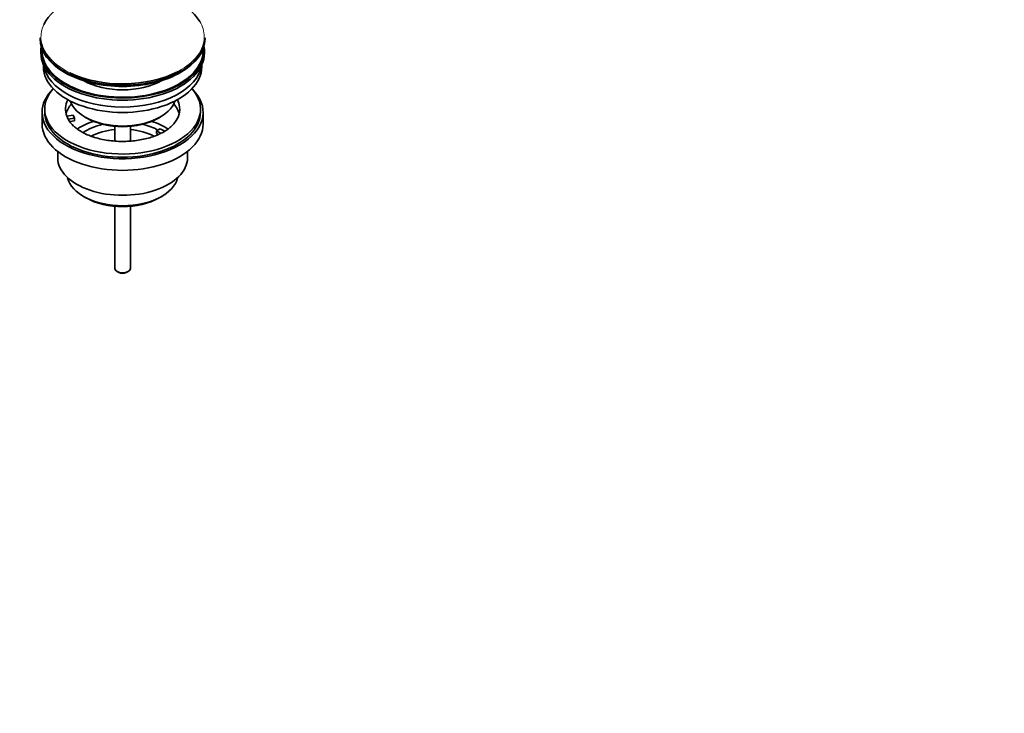
# Model space of a CAD drawing. Units: millimetres. Extents: x 0 to 1478, y 0 to 1758.
# Drawn here: x 233 to 612, y 0 to 267 of the extents above; entities that cross this region are included whole.
import ezdxf
from ezdxf import colors
from ezdxf.entities.mleader import LeaderData, LeaderLine
from ezdxf.math import Vec2, Vec3

# ---------------------------------------------------------------- set-up
doc = ezdxf.new("R2010")
doc.units = ezdxf.units.MM
doc.layers.add('DV5_Défaut', color=7, linetype='Continuous')
doc.layers.add('Défaut', color=7, linetype='Continuous')

# ---------------------------------------------------------------- blocks, each defined once
blk = doc.blocks.new('_DOT')
at = {"color": 0}
blk.add_line((0, 0), (-1, 0), dxfattribs=at)
at = {"color": 0, "const_width": 0.333}
blk.add_lwpolyline([(-0.1665, 0, 1), (0.1665, 0, 1)], format="xyb", close=True, dxfattribs=at)
blk = doc.blocks.new('SE4')
at = {"layer": 'DV5_Défaut', "color": 7, "linetype": 'Continuous', "lineweight": 35}
for p, q in [((240.44, 260.35), (240.44, 260.04)), ((303.94, 260.04), (303.94, 260.35)), ((240.69, 255.31), (240.69, 254.49)), ((303.69, 254.49), (303.69, 255.31)), ((241.69, 249.94), (241.69, 249.18)), ((302.69, 249.18), (302.69, 249.94)), ((241.19, 231.63), (241.19, 227.14)), ((242.19, 232.85), (242.19, 231.63)), ((302.19, 231.63), (302.19, 232.85)), ((303.19, 227.14), (303.19, 231.63)), ((250.7, 230.13), (253.09, 230.5)), ((253.61, 229.38), (251.22, 229.01)), ((253.61, 228.32), (251.83, 228.04)), ((253.09, 230.5), (253.61, 229.38)), ((253.61, 228.32), (253.61, 229.38)), ((257.69, 229.79), (258.4, 229.38)), ((285.98, 229.38), (286.68, 229.79)), ((269.19, 226.22), (269.19, 220.53)), ((275.19, 220.53), (275.19, 226.22)), ((285.27, 224.48), (286.68, 225.3)), ((287.02, 223.47), (285.27, 224.48)), ((285.27, 223.42), (285.27, 224.48)), ((286.68, 225.3), (288.44, 224.29)), ((285.93, 223.04), (285.27, 223.42)), ((247.19, 216.55), (247.19, 214.07)), ((297.19, 214.07), (297.19, 216.55)), ((257.09, 199.23), (258.15, 198.62)), ((286.22, 198.62), (287.29, 199.23)), ((269.19, 195.4), (269.19, 171.45)), ((275.19, 171.45), (275.19, 195.4)), ((270.07, 170.23), (270.77, 169.82)), ((273.6, 169.82), (274.31, 170.23))]:
    blk.add_line(p, q, dxfattribs=at)
for centre, major_axis, start_param, end_param in [((272.19, 260.72), (31.45, 0), 0.333916, 2.88132), ((272.19, 260.35), (-31.75, 0), 0, 3.141593), ((272.19, 260.04), (31.75, 0), 3.141593, 6.283185), ((272.19, 255.31), (-31.5, 0), 6.183422, 6.283185), ((272.19, 255.31), (-31.5, 0), 0, 3.241356), ((272.19, 254.49), (-31.5, 0), 0, 3.141593), ((272.19, 255.31), (-31, 0), 6.24342, 6.283185), ((272.19, 255.31), (-31, 0), 0, 3.181358), ((272.19, 249.18), (-30.5, 0), 0, 3.141593), ((272.19, 251.22), (-30.5, 0), 0.087049, 3.054543), ((272.19, 259.63), (-31.25, 0), 0.785398, 2.364163), ((272.19, 260.72), (31.45, 0), 4.008731, 5.459517), ((272.19, 252.67), (-21.5, 0), 0.791478, 2.350114), ((272.19, 231.63), (-31, 0), 5.761876, 6.283185), ((272.19, 231.63), (-31, 0), 0, 3.662902), ((272.19, 232.85), (-30, 0), 5.812408, 6.283185), ((272.19, 232.85), (-30, 0), 0, 3.61237), ((272.19, 232.85), (22, 0), 2.85337, 3.357922), ((272.19, 238.16), (20.5, 0), 3.328559, 6.096219), ((272.19, 232.85), (-22, 0), 2.574108, 3.429816), ((272.19, 231.63), (-30, 0), 0, 3.141593), ((272.19, 229.18), (-22, 0), 5.820123, 6.138041), ((272.19, 229.18), (-22, 0), 3.286737, 3.604655), ((272.19, 232.85), (-22, 0), 0.216329, 0.30727), ((272.19, 232.85), (22, 0), 3.448862, 3.683218), ((272.19, 216.52), (-23, 0), 5.220561, 5.576394), ((272.19, 237.34), (-19.5, 0), 0.785398, 2.356194), ((272.19, 216.52), (-23, 0), 3.847659, 4.204217), ((272.19, 227.14), (-31, 0), 0, 3.141593), ((272.19, 216.52), (-19.75, 0), 5.115457, 5.592693), ((272.19, 214.89), (17.75, 0), 1.740626, 2.318188), ((272.19, 214.89), (17.75, 0), 0.824609, 1.400967), ((272.19, 216.52), (-19.75, 0), 3.95231, 4.309321), ((272.19, 214.07), (-25, 0), 0, 3.141593), ((272.19, 207.95), (21.35, 0), 3.267065, 6.157713), ((272.19, 206.72), (-19.85, 0), 0.785398, 2.356194), ((272.19, 171.45), (3, 0), 3.141593, 6.283185), ((272.19, 170.64), (2, 0), 3.926991, 5.497787)]:
    blk.add_ellipse(centre, major_axis=major_axis, ratio=0.57735, start_param=start_param, end_param=end_param, dxfattribs=at)
at = {"layer": 'DV5_Défaut', "color": 7, "linetype": 'Continuous', "lineweight": 18}
for start_param, end_param in [(0, 0.333916), (2.88132, 4.008731), (5.459517, 6.283185)]:
    blk.add_ellipse((272.19, 260.72), major_axis=(31.45, 0), ratio=0.57735, start_param=start_param, end_param=end_param, dxfattribs=at)
at = {"layer": 'DV5_Défaut', "color": 7, "linetype": 'Continuous', "lineweight": 35}
blk.add_open_spline([(290.75, 226.04), (290.32, 225.67), (289.56, 225.03), (287.91, 223.99), (286, 223.03), (283.82, 222.18), (281.43, 221.47), (278.86, 220.93), (276.17, 220.56), (273.39, 220.38), (270.6, 220.39), (267.82, 220.6), (265.14, 221), (262.58, 221.57), (260.2, 222.3), (258.05, 223.18), (256.18, 224.15), (254.56, 225.22), (253.81, 225.88), (253.37, 226.27)], degree=3, knots=[0, 0, 0, 0, 0.05383, 0.112129, 0.1705, 0.229215, 0.288361, 0.347911, 0.407785, 0.467885, 0.528099, 0.588313, 0.64838, 0.708187, 0.767626, 0.826603, 0.885056, 0.943001, 1, 1, 1, 1], dxfattribs=at)

msp = doc.modelspace()

# ---------------------------------------------------------------- block references
at = {"layer": 'Défaut'}
msp.add_blockref('SE4', (0, 0), dxfattribs=at)

# ---------------------------------------------------------------- leaders
at = {"layer": 'Défaut', "color": 7, "linetype": 'Continuous', "lineweight": 18}
ml = msp.add_multileader_mtext('Standard', dxfattribs=at)
ml.set_content('{\\pxsm0.9;\\fSolid Edge ISO|b1||i0||c0|p34;\\W1.;06/04/2022\\P}', color=256)
ml.set_leader_properties()
ml.set_arrow_properties(name='DOT')
ml.build(insert=Vec2(0, 0))
ml.multileader.update_dxf_attribs({"leader_type": 0, "dogleg_length": 0, "arrow_head_size": 12})
ctx = ml.context
ctx.base_point, ctx.char_height, ctx.arrow_head_size, ctx.landing_gap_size = Vec3(1390.41, 1750.71), 12, 12, 4.2
notes = []
notes.append((ctx, [(0, (0, 0, 0), (0, 0), (1, 0), 1, [])]))
ctx.mtext.insert = Vec3(1392.41, 1756.83)
for ctx, leaders in notes:
    for number, flags, end, landing, length, lines in leaders:
        leader = LeaderData()
        leader.index, (leader.has_last_leader_line, leader.has_dogleg_vector, leader.attachment_direction) = number, flags
        leader.last_leader_point, leader.dogleg_vector, leader.dogleg_length = Vec3(end), Vec3(landing), length
        for number, points, colour, breaks in lines:
            line = LeaderLine()
            line.index, line.vertices, line.color, line.breaks = number, Vec3.list(points), colors.encode_raw_color(colour), breaks
            leader.lines.append(line)
        ctx.leaders.append(leader)

doc.saveas('drawing.dxf')
